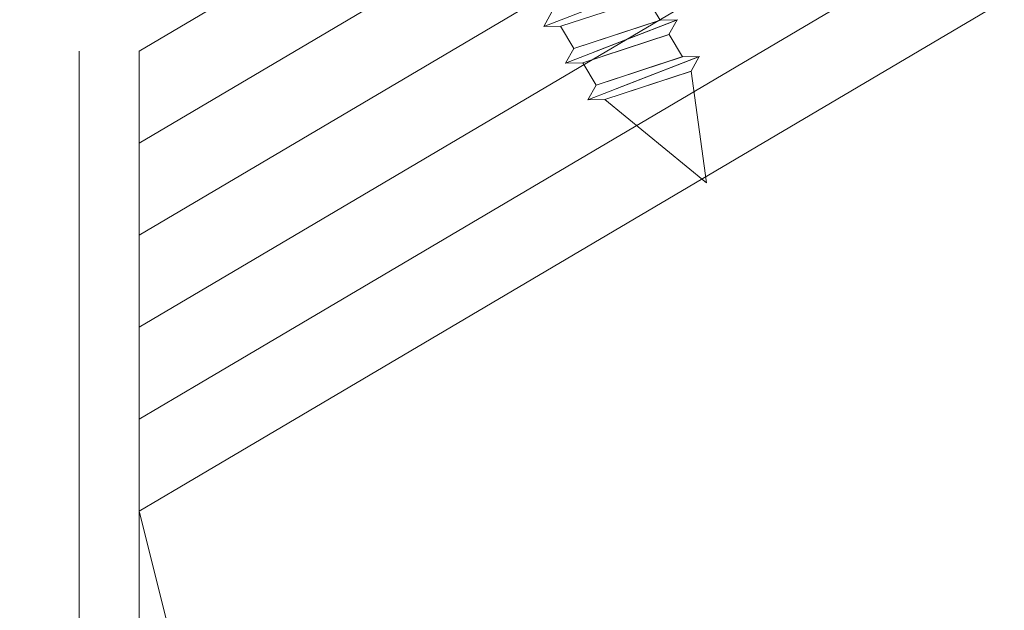
# Model space of a CAD drawing. Units: inches. Extents: x 0.47 to 8.03, y 0.6 to 10.4.
# Drawn here: x 3.06 to 3.47, y 6.14 to 6.39 of the extents above; entities that cross this region are included whole.
import ezdxf

# ---------------------------------------------------------------- set-up
doc = ezdxf.new("R2010")
doc.units = ezdxf.units.IN
doc.header["$MEASUREMENT"] = 0
doc.linetypes.add('AI-Linetype-1', pattern=[0.089495, 0.059663, -0.029832])
for name, color, linetype in [('1.00 PEN', 7, 'Continuous'), ('Sheathing', 7, 'Continuous'), ('Wood', 7, 'Continuous')]:
    doc.layers.add(name, color=color, linetype=linetype)

# ---------------------------------------------------------------- blocks, each defined once
blk = doc.blocks.new('block 9')
at = {"layer": '1.00 PEN', "color": 4, "linetype": 'AI-Linetype-1', "lineweight": 20, "true_color": 0x00ffff}
blk.add_lwpolyline([(5.43512, 8.19969), (2.99697, 6.76025)], dxfattribs=at)
blk = doc.blocks.new('block 15')
at = {"layer": '1.00 PEN', "color": 254, "lineweight": 5, "true_color": 0xd6d6d6}
blk.add_lwpolyline([(3.01934, 4.65903), (3.01934, 6.76276)], dxfattribs=at)
blk = doc.blocks.new('block 263')
at = {"layer": '1.00 PEN', "color": 3, "lineweight": 5, "true_color": 0x00ff00}
blk.add_lwpolyline([(3.1932, 6.77198), (3.19946, 6.77207)], dxfattribs=at)
blk = doc.blocks.new('block 264')
at = {"layer": '1.00 PEN', "color": 3, "lineweight": 5, "true_color": 0x00ff00}
blk.add_lwpolyline([(3.19306, 6.77194), (3.19611, 6.77741)], dxfattribs=at)
blk = doc.blocks.new('block 265')
at = {"layer": '1.00 PEN', "color": 3, "lineweight": 5, "true_color": 0x00ff00}
blk.add_lwpolyline([(3.23486, 6.7882), (3.19306, 6.77194)], dxfattribs=at)
blk = doc.blocks.new('block 267')
at = {"layer": '1.00 PEN', "color": 3, "lineweight": 5, "true_color": 0x00ff00}
blk.add_lwpolyline([(3.23181, 6.78273), (3.19946, 6.77207)], dxfattribs=at)
blk = doc.blocks.new('block 268')
at = {"layer": '1.00 PEN', "color": 3, "lineweight": 5, "true_color": 0x00ff00}
blk.add_lwpolyline([(3.23986, 6.76895), (3.21519, 6.76083)], dxfattribs=at)
blk = doc.blocks.new('block 269')
at = {"layer": '1.00 PEN', "color": 3, "lineweight": 5, "true_color": 0x00ff00}
blk.add_lwpolyline([(3.23665, 6.77433), (3.20431, 6.76368)], dxfattribs=at)
blk = doc.blocks.new('block 270')
at = {"layer": '1.00 PEN', "color": 3, "lineweight": 5, "true_color": 0x00ff00}
blk.add_lwpolyline([(3.24292, 6.77442), (3.2121, 6.76244)], dxfattribs=at)
blk = doc.blocks.new('block 271')
at = {"layer": '1.00 PEN', "color": 3, "lineweight": 5, "true_color": 0x00ff00}
blk.add_lwpolyline([(3.23167, 6.78269), (3.23665, 6.77433)], dxfattribs=at)
blk = doc.blocks.new('block 272')
at = {"layer": '1.00 PEN', "color": 3, "lineweight": 5, "true_color": 0x00ff00}
blk.add_lwpolyline([(3.24292, 6.77442), (3.23986, 6.76895)], dxfattribs=at)
blk = doc.blocks.new('block 273')
at = {"layer": '1.00 PEN', "color": 3, "lineweight": 5, "true_color": 0x00ff00}
blk.add_lwpolyline([(3.24292, 6.77442), (3.23665, 6.77433)], dxfattribs=at)
blk = doc.blocks.new('block 274')
at = {"layer": '1.00 PEN', "color": 3, "lineweight": 5, "true_color": 0x00ff00}
blk.add_lwpolyline([(3.20431, 6.76368), (3.19932, 6.77203)], dxfattribs=at)
blk = doc.blocks.new('block 275')
at = {"layer": '1.00 PEN', "color": 3, "lineweight": 5, "true_color": 0x00ff00}
blk.add_lwpolyline([(3.20138, 6.75826), (3.20765, 6.75835)], dxfattribs=at)
blk = doc.blocks.new('block 276')
at = {"layer": '1.00 PEN', "color": 3, "lineweight": 5, "true_color": 0x00ff00}
blk.add_lwpolyline([(3.20125, 6.75821), (3.20431, 6.76368)], dxfattribs=at)
blk = doc.blocks.new('block 277')
at = {"layer": '1.00 PEN', "color": 3, "lineweight": 5, "true_color": 0x00ff00}
blk.add_lwpolyline([(3.24305, 6.77447), (3.20125, 6.75821)], dxfattribs=at)
blk = doc.blocks.new('block 278')
at = {"layer": '1.00 PEN', "color": 3, "lineweight": 5, "true_color": 0x00ff00}
blk.add_lwpolyline([(3.23678, 6.77438), (3.20431, 6.76368)], dxfattribs=at)
blk = doc.blocks.new('block 279')
at = {"layer": '1.00 PEN', "color": 3, "lineweight": 5, "true_color": 0x00ff00}
blk.add_lwpolyline([(3.23999, 6.769), (3.20765, 6.75835)], dxfattribs=at)
blk = doc.blocks.new('block 280')
at = {"layer": '1.00 PEN', "color": 3, "lineweight": 5, "true_color": 0x00ff00}
blk.add_lwpolyline([(3.24816, 6.75527), (3.2235, 6.74714)], dxfattribs=at)
blk = doc.blocks.new('block 281')
at = {"layer": '1.00 PEN', "color": 3, "lineweight": 5, "true_color": 0x00ff00}
blk.add_lwpolyline([(3.24496, 6.76064), (3.21261, 6.74999)], dxfattribs=at)
blk = doc.blocks.new('block 282')
at = {"layer": '1.00 PEN', "color": 3, "lineweight": 5, "true_color": 0x00ff00}
blk.add_lwpolyline([(3.25122, 6.76073), (3.2204, 6.74875)], dxfattribs=at)
blk = doc.blocks.new('block 283')
at = {"layer": '1.00 PEN', "color": 3, "lineweight": 5, "true_color": 0x00ff00}
blk.add_lwpolyline([(3.23997, 6.769), (3.24496, 6.76064)], dxfattribs=at)
blk = doc.blocks.new('block 284')
at = {"layer": '1.00 PEN', "color": 3, "lineweight": 5, "true_color": 0x00ff00}
blk.add_lwpolyline([(3.25122, 6.76073), (3.24816, 6.75527)], dxfattribs=at)
blk = doc.blocks.new('block 285')
at = {"layer": '1.00 PEN', "color": 3, "lineweight": 5, "true_color": 0x00ff00}
blk.add_lwpolyline([(3.25122, 6.76073), (3.24496, 6.76064)], dxfattribs=at)
blk = doc.blocks.new('block 286')
at = {"layer": '1.00 PEN', "color": 3, "lineweight": 5, "true_color": 0x00ff00}
blk.add_lwpolyline([(3.21261, 6.74999), (3.20763, 6.75835)], dxfattribs=at)
blk = doc.blocks.new('block 287')
at = {"layer": '1.00 PEN', "color": 3, "lineweight": 5, "true_color": 0x00ff00}
blk.add_lwpolyline([(3.20969, 6.74457), (3.21595, 6.74465)], dxfattribs=at)
blk = doc.blocks.new('block 288')
at = {"layer": '1.00 PEN', "color": 3, "lineweight": 5, "true_color": 0x00ff00}
blk.add_lwpolyline([(3.20956, 6.74452), (3.21261, 6.74999)], dxfattribs=at)
blk = doc.blocks.new('block 289')
at = {"layer": '1.00 PEN', "color": 3, "lineweight": 5, "true_color": 0x00ff00}
blk.add_lwpolyline([(3.25135, 6.76078), (3.20956, 6.74452)], dxfattribs=at)
blk = doc.blocks.new('block 290')
at = {"layer": '1.00 PEN', "color": 3, "lineweight": 5, "true_color": 0x00ff00}
blk.add_lwpolyline([(3.24509, 6.76069), (3.21261, 6.74999)], dxfattribs=at)
blk = doc.blocks.new('block 291')
at = {"layer": '1.00 PEN', "color": 3, "lineweight": 5, "true_color": 0x00ff00}
blk.add_lwpolyline([(3.24829, 6.75531), (3.21595, 6.74465)], dxfattribs=at)
blk = doc.blocks.new('block 292')
at = {"layer": '1.00 PEN', "color": 3, "lineweight": 5, "true_color": 0x00ff00}
blk.add_lwpolyline([(3.25392, 6.71346), (3.24816, 6.75527)], dxfattribs=at)
blk = doc.blocks.new('block 293')
at = {"layer": '1.00 PEN', "color": 3, "lineweight": 5, "true_color": 0x00ff00}
blk.add_lwpolyline([(3.25392, 6.71346), (3.21595, 6.74465)], dxfattribs=at)
blk = doc.blocks.new('block 513')
at = {"layer": 'Sheathing', "color": 254, "lineweight": 5, "true_color": 0xd6d6d6}
blk.add_lwpolyline([(5.44574, 8.18205), (3.04172, 6.76276)], dxfattribs=at)
blk = doc.blocks.new('block 514')
at = {"layer": 'Sheathing', "color": 254, "lineweight": 5, "true_color": 0xd6d6d6}
blk.add_lwpolyline([(5.50688, 8.0805), (3.04172, 6.62505)], dxfattribs=at)
blk = doc.blocks.new('block 515')
at = {"layer": 'Sheathing', "color": 254, "lineweight": 5, "true_color": 0xd6d6d6}
blk.add_lwpolyline([(5.49159, 8.10589), (3.04172, 6.65948)], dxfattribs=at)
blk = doc.blocks.new('block 516')
at = {"layer": 'Sheathing', "color": 254, "lineweight": 5, "true_color": 0xd6d6d6}
blk.add_lwpolyline([(5.47631, 8.13127), (3.04172, 6.69391)], dxfattribs=at)
blk = doc.blocks.new('block 517')
at = {"layer": 'Sheathing', "color": 254, "lineweight": 5, "true_color": 0xd6d6d6}
blk.add_lwpolyline([(5.46102, 8.15666), (3.04172, 6.72833)], dxfattribs=at)
blk = doc.blocks.new('block 518')
at = {"layer": 'Wood', "color": 254, "lineweight": 5, "true_color": 0xd6d6d6}
blk.add_lwpolyline([(5.52217, 8.05511), (3.04172, 6.59063)], dxfattribs=at)
blk = doc.blocks.new('block 520')
at = {"layer": 'Wood', "color": 254, "lineweight": 5, "true_color": 0xd6d6d6}
blk.add_lwpolyline([(3.04172, 6.76276), (3.04172, 4.6814)], dxfattribs=at)
blk = doc.blocks.new('block 523')
at = {"layer": 'Wood', "color": 254, "lineweight": 5, "true_color": 0xd6d6d6}
blk.add_lwpolyline([(3.04172, 6.59063), (3.51902, 4.6814)], dxfattribs=at)

msp = doc.modelspace()

# ---------------------------------------------------------------- block references
at = {"layer": '1.00 PEN', "xscale": 1.127054749979909, "yscale": 1.127054749979909, "zscale": 1.127054749979909}
for name in ['block 9', 'block 265', 'block 267', 'block 271', 'block 264', 'block 263', 'block 274', 'block 277', 'block 278', 'block 269', 'block 270', 'block 273', 'block 272', 'block 279', 'block 268', 'block 283', 'block 15', 'block 276', 'block 275', 'block 286', 'block 289', 'block 290', 'block 281', 'block 282', 'block 285', 'block 284', 'block 291', 'block 280', 'block 292', 'block 288', 'block 287', 'block 293']:
    msp.add_blockref(name, (-0.31975, -1.24913), dxfattribs=at)
at = {"layer": 'Sheathing', "xscale": 1.127054749979909, "yscale": 1.127054749979909, "zscale": 1.127054749979909}
for name in ['block 513', 'block 517', 'block 516', 'block 515', 'block 514']:
    msp.add_blockref(name, (-0.31975, -1.24913), dxfattribs=at)
at = {"layer": 'Wood', "xscale": 1.127054749979909, "yscale": 1.127054749979909, "zscale": 1.127054749979909}
for name in ['block 518', 'block 520', 'block 523']:
    msp.add_blockref(name, (-0.31975, -1.24913), dxfattribs=at)

doc.saveas('drawing.dxf')
